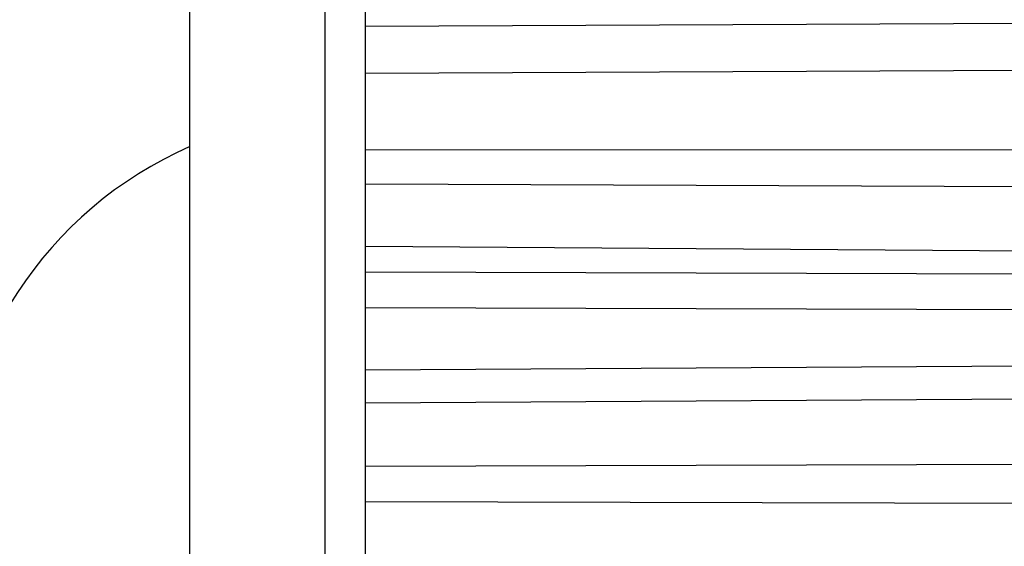
# Model space of a CAD drawing. Units: millimetres. Extents: x -3217 to 5220, y -3039 to 2395.
# Drawn here: x 5045 to 5056, y 2163 to 2169 of the extents above; entities that cross this region are included whole.
import ezdxf

# ---------------------------------------------------------------- set-up
doc = ezdxf.new("R2010")
doc.units = ezdxf.units.MM
for name, color, linetype in [('dimension-Bemassung', 5, 'Continuous'), ('fiktive line', 1, 'Continuous'), ('hatching-Schraffur', 5, 'Continuous'), ('outline-Körperkante', 7, 'Continuous')]:
    doc.layers.add(name, color=color, linetype=linetype)

# ---------------------------------------------------------------- blocks, each defined once
blk = doc.blocks.new('WinDrive2201_Drive')
at = {"layer": 'fiktive line', "linetype": 'Continuous'}
for p, q in [((-16, -23.502), (0, -23.432)), ((-16, -24.039), (0, -23.969)), ((-16, -24.912), (0, -24.902)), ((-16, -25.298), (0, -25.367)), ((0, -26.123), (-16, -26.011)), ((0, -26.356), (-16, -26.304)), ((-16, -26.708), (0, -26.758)), ((-16, -27.415), (0, -27.321)), ((-16, -27.791), (0, -27.697)), ((-16, -28.512), (0, -28.469)), ((-16, -28.916), (0, -28.954))]:
    blk.add_line(p, q, dxfattribs=at)
at = {"layer": 'outline-Körperkante'}
for p, q in [((-18, -51.497), (-18, -15.497)), ((-16.46, -51.497), (-16.46, -15.497)), ((-16, -26.306), (-16, -22.768)), ((-16, -26.708), (-16, -26.306)), ((-16, -30.864), (-16, -26.708))]:
    blk.add_line(p, q, dxfattribs=at)
blk.add_arc((-16.2, -29), 4.5, 113.5787, 180, dxfattribs=at)
blk = doc.blocks.new('SR_WD2201_Antriebsquerschnitt_kpldwg')
at = {"layer": 'hatching-Schraffur'}
h = blk.add_hatch(dxfattribs=at)
h.set_pattern_fill('ANSI31', color=256, scale=0.5, style=0)
h.set_pattern_definition([(45, (-0.006, 100), (-1.122532, 1.122532), [])])
h.paths.add_polyline_path([(9.5, 79.134), (9, 80), (9.5, 80.866), (9.5, 95.5), (39.046, 95.5, -0.332369), (41.923, 93.35), (43.844, 93.35, -0.414214), (45.994, 95.5), (56.457, 95.5, -0.382162), (59.439, 92.831), (59.556, 91.779, 0.382162), (61.543, 90), (66.994, 90), (66.994, 97), (64.694, 97), (64.694, 92.5), (62.494, 92.5), (61.994, 97), (61.994, 99), (59.994, 99), (59.994, 100), (-0.006, 100), (-0.006, 97), (0.494, 93), (2.294, 93), (2.3, 97), (5, 97), (5, 64.326), (5, 49.32, 0.176327), (6.17, 46.106), (6.761, 45.401, -0.339454), (6.814, 44.185), (5.73, 42.636, 0.459471), (5.85, 42.197), (11.383, 39.616, 0.111895), (13, 39.25), (13, 40.85, -1.208029), (13.789, 45), (18.461, 45, 0.57735), (19.5, 45), (23.5, 45, 0.411525), (24.315, 44.778), (29.5, 47.771), (29.5, 50), (23.949, 50, 0.816497), (19.051, 50), (12.5, 50), (12.5, 51), (9.5, 51), (9.5, 64.134), (9, 65), (9.5, 65.866)])
h.paths.add_polyline_path([(43.844, 93.35), (41.923, 93.35, -0.041408), (42.024, 92.864, 0.378993), (45.994, 89.35), (45.994, 91.2, -0.414214)], flags=17)
h.paths.add_polyline_path([(48.801, 90.5), (49.994, 90.5), (49.994, 92.5), (47.969, 92.5, -0.299597), (45.994, 91.2), (45.994, 89.35, 0.196923)], flags=17)
h.paths.add_polyline_path([(13, 40.85), (13, 39.25, 0.254686), (16.151, 40.966, 1), (14.806, 41.834, -0.254686)])
at = {"layer": 'outline-Körperkante'}
blk.add_blockref('WinDrive2201_Drive', (64.694, 97), dxfattribs=at)
blk = doc.blocks.new('SR_WD2201_MF_LR12_Sturz')
at = {"layer": 'dimension-Bemassung'}
blk.add_blockref('SR_WD2201_Antriebsquerschnitt_kpldwg', (0, 0), dxfattribs=at)
blk = doc.blocks.new('SR_WD2201_MF_LR12_Sturz_kpl')
at = {"layer": 'dimension-Bemassung'}
blk.add_blockref('SR_WD2201_MF_LR12_Sturz', (0, 0), dxfattribs=at)

msp = doc.modelspace()

# ---------------------------------------------------------------- block references
msp.add_blockref('SR_WD2201_MF_LR12_Sturz_kpl', (5000, 2095))

doc.saveas('drawing.dxf')
